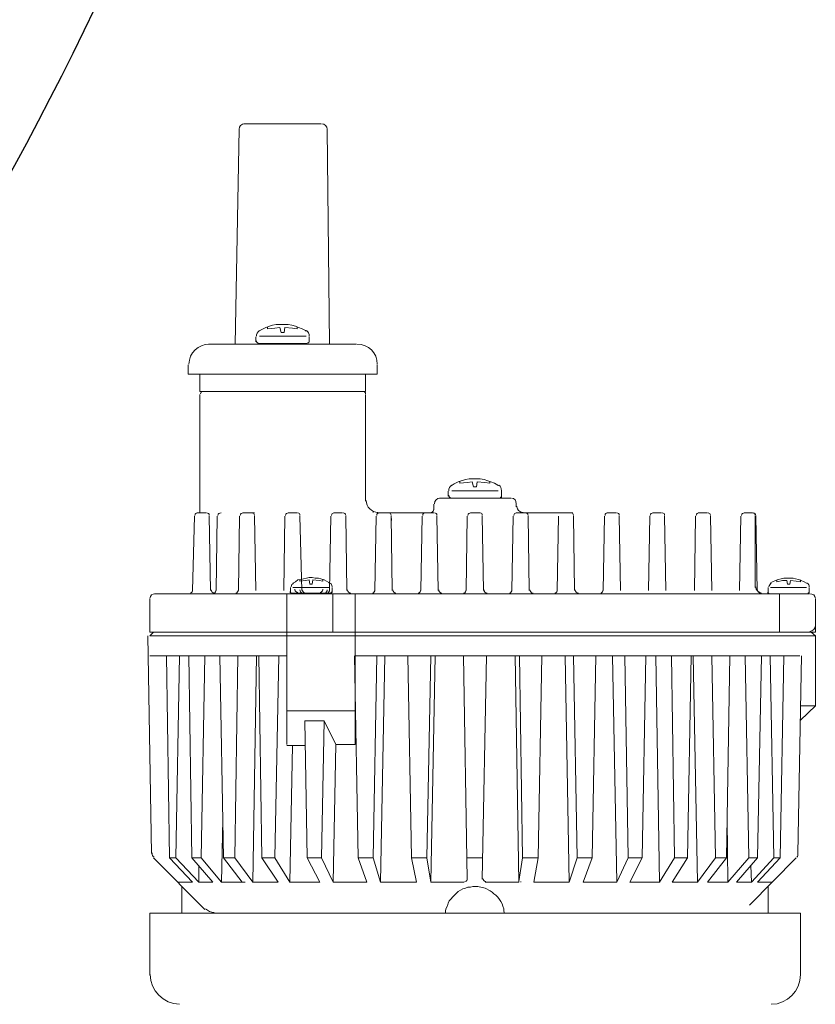
# Model space of a CAD drawing. Extents: x -9125 to 8016, y 4316 to 7172.
# Drawn here: x 2138 to 2272, y 4896 to 5062 of the extents above; entities that cross this region are included whole.
import ezdxf

# ---------------------------------------------------------------- set-up
doc = ezdxf.new("R2010")
doc.units = 0
doc.header["$MEASUREMENT"] = 0

# ---------------------------------------------------------------- blocks, each defined once
blk = doc.blocks.new('A$C40CD2872')
at = {"lineweight": 9}
for p, q in [((84.27, 111.62), (84.27, 3.56)), ((84.27, 105.86), (84.27, 111.62)), ((90.76, 112.46), (85.21, 112.46)), ((90.76, 0), (90.76, 112.46)), ((91.39, 112.46), (90.76, 111.83)), ((90.76, 111.83), (90.76, 2.52)), ((128.18, 112.15), (91.39, 112.78)), ((91.39, 112.46), (91.39, 0)), ((94.75, 89.3), (94.75, 112.46)), ((137.61, 103.13), (128.92, 111.83)), ((138.24, 2.52), (138.24, 112.46)), ((148.72, 112.46), (138.24, 112.46)), ((90.76, 1.05), (90.76, 109)), ((90.76, 109), (90.76, 0)), ((128.92, 109.11), (94.75, 109.63)), ((133, 105.23), (128.92, 109.11)), ((128.92, 108.06), (128.92, 109.11)), ((84.27, 105.65), (84.27, 107.74)), ((128.92, 108.06), (94.75, 107.43)), ((133, 104.18), (128.92, 108.06)), ((133, 107.74), (133, 105.23)), ((138.24, 107.01), (133.74, 107.01)), ((45.59, 105.96), (47.16, 105.96)), ((47.16, 74), (47.16, 105.96)), ((71.17, 104.91), (83.74, 105.23)), ((128.92, 105.33), (94.75, 105.86)), ((133, 101.77), (128.92, 105.33)), ((128.92, 103.76), (128.92, 105.33)), ((47.16, 103.97), (50.1, 103.97)), ((50.1, 99.46), (50.1, 103.97)), ((50.1, 103.55), (50.1, 76.51)), ((50.62, 103.97), (70.64, 103.97)), ((70.64, 102.92), (70.64, 104.49)), ((128.92, 103.76), (94.75, 103.13)), ((133, 100.3), (128.92, 103.76)), ((130.17, 104.18), (133, 104.18)), ((133, 104.18), (133, 101.77)), ((42.13, 77.56), (42.13, 102.5)), ((71.17, 102.4), (83.74, 102.19)), ((84.27, 101.77), (84.27, 98)), ((84.27, 98), (84.27, 101.77)), ((50.1, 77.04), (50.1, 100.51)), ((71.17, 101.04), (83.74, 101.25)), ((128.92, 99.99), (94.75, 100.62)), ((122.42, 100.09), (133, 100.3)), ((133, 96.84), (128.92, 99.99)), ((128.92, 98.1), (128.92, 99.99)), ((133, 100.3), (133, 96.32)), ((4.88, 83.53), (4.88, 96.53)), ((42.13, 98), (5.82, 97.37)), ((70.64, 96.74), (70.64, 94.75)), ((71.17, 97.26), (83.74, 97.47)), ((84.27, 94.01), (84.27, 98)), ((128.92, 98.1), (94.75, 97.58)), ((133, 95.06), (128.92, 98.1)), ((94.75, 94.43), (133, 95.06)), ((133, 95.06), (133, 90.76)), ((39.62, 93.49), (39.3, 92.86)), ((39.93, 94.01), (39.62, 93.49)), ((40.77, 86.05), (40.77, 93.91)), ((40.88, 94.54), (41.71, 94.54)), ((42.03, 85.84), (42.03, 94.22)), ((71.17, 94.75), (83.74, 94.54)), ((128.92, 93.49), (94.75, 94.01)), ((133, 90.76), (128.92, 93.49)), ((128.92, 91.29), (128.92, 93.49)), ((38.88, 91.71), (38.78, 91.08)), ((39.09, 92.23), (38.88, 91.71)), ((39.3, 92.86), (39.09, 92.23)), ((39.51, 92.55), (39.2, 92.55)), ((39.51, 92.55), (39.41, 91.29)), ((42.13, 91.5), (42.13, 88.46)), ((38.78, 91.08), (38.78, 89.09)), ((39.41, 91.29), (39.3, 90.45)), ((40.14, 90.24), (39.3, 90.45)), ((40.14, 89.72), (40.14, 90.24)), ((128.92, 91.29), (94.75, 90.66)), ((133, 88.77), (128.92, 91.29)), ((38.78, 89.09), (38.88, 88.46)), ((38.88, 88.46), (39.09, 87.83)), ((39.3, 89.61), (40.14, 89.72)), ((39.3, 89.61), (39.41, 88.35)), ((39.41, 88.35), (39.51, 87.52)), ((70.64, 89.09), (70.64, 87.52)), ((71.17, 89.61), (83.74, 89.82)), ((82.48, 88.25), (82.28, 87.83)), ((83.22, 88.67), (83.95, 88.67)), ((83.22, 88.25), (83.22, 82.07)), ((83.95, 88.77), (83.95, 88.67)), ((83.95, 88.67), (83.95, 88.77)), ((84.06, 88.67), (83.95, 88.67)), ((84.06, 88.67), (84.06, 88.77)), ((84.06, 88.77), (84.06, 88.67)), ((84.06, 88.67), (84.06, 88.77)), ((84.06, 88.77), (84.06, 88.67)), ((84.06, 88.67), (84.06, 88.77)), ((84.16, 88.56), (84.06, 88.67)), ((84.16, 88.56), (84.16, 88.67)), ((84.16, 88.67), (84.16, 88.56)), ((84.16, 88.56), (84.16, 88.67)), ((84.16, 88.67), (84.16, 88.56)), ((84.16, 88.56), (84.16, 88.67)), ((84.16, 88.56), (84.16, 88.46)), ((84.16, 88.46), (84.16, 88.56)), ((84.16, 88.56), (84.16, 88.46)), ((84.16, 88.46), (84.16, 88.56)), ((84.16, 88.46), (84.16, 81.86)), ((84.27, 89.3), (90.76, 89.3)), ((109.74, 89.3), (84.27, 89.3)), ((104.08, 89.3), (104.08, 77.77)), ((109.94, 86.15), (109.94, 89.3)), ((109.94, 88.35), (133, 88.77)), ((133, 88.77), (133, 83.74)), ((39.09, 87.83), (39.3, 87.31)), ((39.51, 87.52), (39.2, 87.52)), ((39.3, 87.31), (39.51, 86.68)), ((39.51, 86.68), (39.83, 86.15)), ((71.17, 87.1), (83.74, 86.78)), ((81.86, 86.89), (81.75, 86.47)), ((81.96, 87.41), (81.86, 86.89)), ((82.17, 87.1), (81.86, 87.1)), ((82.28, 87.83), (81.96, 87.41)), ((82.17, 87.1), (82.07, 86.15)), ((84.16, 87.52), (84.16, 83.74)), ((84.27, 86.68), (84.27, 83.01)), ((84.27, 83.01), (84.27, 86.68)), ((39.83, 86.15), (39.93, 86.05)), ((40.88, 85.52), (41.71, 85.52)), ((81.65, 85.94), (81.54, 85.52)), ((81.54, 85.52), (81.54, 85)), ((81.54, 85), (81.65, 84.48)), ((81.75, 86.47), (81.65, 85.94)), ((82.07, 86.15), (81.96, 85.52)), ((81.96, 85.52), (82.69, 85.42)), ((82.69, 85), (81.96, 84.9)), ((81.96, 84.9), (82.07, 83.85)), ((82.69, 85.42), (82.69, 85)), ((84.27, 86.36), (84.27, 82.59)), ((128.92, 85.84), (105.75, 86.26)), ((105.75, 83.01), (105.75, 86.26)), ((133, 83.74), (128.92, 85.84)), ((128.92, 83.43), (128.92, 85.84)), ((81.65, 84.48), (81.65, 83.95)), ((81.65, 83.95), (81.75, 83.53)), ((81.75, 83.53), (81.96, 83.01)), ((82.17, 83.22), (81.86, 83.22)), ((82.07, 83.85), (82.17, 83.22)), ((128.92, 83.43), (105.75, 83.01)), ((133, 81.44), (128.92, 83.43)), ((5.82, 82.48), (42.13, 82.07)), ((71.17, 81.86), (83.74, 82.07)), ((81.96, 83.01), (82.38, 82.17)), ((82.38, 82.17), (82.48, 82.07)), ((83.22, 81.65), (83.95, 81.65)), ((83.95, 81.75), (83.95, 81.65)), ((83.95, 81.65), (83.95, 81.75)), ((83.95, 81.65), (84.06, 81.65)), ((84.06, 81.86), (84.06, 81.75)), ((84.06, 81.65), (84.06, 81.86)), ((84.06, 81.75), (84.16, 81.75)), ((84.06, 81.75), (84.06, 81.65)), ((84.06, 81.65), (84.06, 81.75)), ((84.16, 81.96), (84.16, 81.86)), ((84.16, 81.86), (84.16, 81.96)), ((84.16, 81.96), (84.16, 81.86)), ((84.16, 81.75), (84.16, 81.96)), ((84.16, 81.86), (84.16, 81.75)), ((84.16, 81.75), (84.16, 81.86)), ((84.16, 81.86), (84.16, 81.75)), ((84.16, 81.75), (84.16, 81.86)), ((84.27, 81.54), (90.76, 81.54)), ((109.74, 81.02), (105.75, 83.01)), ((50.1, 75.99), (50.1, 80.49)), ((50.1, 75.99), (50.1, 80.49)), ((70.64, 79.86), (70.64, 81.33)), ((109.74, 81.02), (133, 81.44)), ((109.74, 81.02), (109.74, 77.77)), ((133, 81.44), (133, 75.78)), ((71.17, 79.34), (83.74, 79.13)), ((84.27, 74.52), (84.27, 78.61)), ((84.27, 74.52), (84.27, 78.61)), ((84.27, 77.77), (109.74, 77.77)), ((128.92, 77.24), (94.75, 77.87)), ((94.75, 2.62), (94.75, 77.66)), ((133, 75.78), (128.92, 77.24)), ((128.92, 74.73), (128.92, 77.24)), ((47.16, 75.99), (50.1, 75.99)), ((50.62, 75.99), (68.65, 75.99)), ((45.59, 74), (47.16, 74)), ((70.54, 74.73), (70.33, 74.73)), ((70.64, 65.3), (70.64, 74)), ((70.64, 73.68), (70.64, 72.11)), ((70.64, 72.11), (70.64, 73.68)), ((71.17, 74.21), (83.74, 74.42)), ((71.17, 74.21), (83.74, 74.42)), ((128.92, 74.73), (94.75, 74.1)), ((94.75, 72.74), (133, 73.47)), ((133, 73.47), (128.92, 74.73)), ((133, 73.47), (133, 67.39)), ((71.17, 71.69), (83.74, 71.48)), ((71.17, 71.69), (71.9, 71.59)), ((84.27, 67.18), (84.27, 70.96)), ((128.92, 68.23), (94.75, 68.86)), ((133, 67.39), (128.92, 68.23)), ((128.92, 65.61), (128.92, 68.23)), ((71.17, 66.45), (83.74, 66.66)), ((70.64, 64.46), (70.64, 65.93)), ((128.92, 65.61), (94.75, 64.98)), ((94.75, 64.25), (133, 64.98)), ((133, 64.98), (128.92, 65.61)), ((133, 64.98), (133, 59.32)), ((68.13, 51.46), (68.13, 63.51)), ((69.17, 64.46), (70.12, 64.46)), ((71.17, 63.93), (83.74, 63.72)), ((66.97, 62.05), (67.81, 62.05)), ((68.13, 53.24), (68.13, 61.73)), ((84.27, 59.53), (84.27, 63.2)), ((136.15, 61.84), (135.83, 61.52)), ((136.57, 62.05), (136.15, 61.84)), ((136.99, 62.15), (136.57, 62.05)), ((137.4, 62.36), (136.99, 62.15)), ((137.82, 62.47), (137.4, 62.36)), ((138.24, 62.47), (137.82, 62.47)), ((65.4, 60.37), (64.98, 59.11)), ((65.61, 60.06), (65.3, 60.06)), ((65.72, 61), (65.4, 60.37)), ((65.61, 60.06), (65.51, 58.8)), ((66.03, 61.52), (65.72, 61)), ((66.87, 53.56), (66.87, 61.42)), ((134.58, 60.37), (134.16, 59.53)), ((135.52, 61.31), (134.58, 60.37)), ((135.83, 61.52), (135.52, 61.31)), ((64.98, 59.11), (64.88, 58.48)), ((64.88, 58.48), (64.88, 56.6)), ((65.51, 58.8), (65.4, 57.96)), ((70.64, 58.27), (70.64, 56.7)), ((71.17, 58.8), (83.74, 59.01)), ((132.48, 58.8), (94.75, 59.43)), ((128.92, 56.18), (128.92, 58.8)), ((133.84, 58.27), (133.74, 57.85)), ((134.05, 59.11), (133.84, 58.69)), ((133.84, 58.69), (133.84, 58.27)), ((134.16, 59.53), (134.05, 59.11)), ((64.88, 56.6), (64.98, 55.97)), ((66.24, 57.75), (65.4, 57.96)), ((65.4, 57.12), (66.24, 57.23)), ((65.4, 57.12), (65.51, 55.86)), ((66.24, 57.23), (66.24, 57.75)), ((133.74, 57.85), (133.74, 57.02)), ((133.74, 57.02), (134.05, 55.76)), ((64.98, 55.97), (65.19, 55.34)), ((65.19, 55.34), (65.4, 54.81)), ((65.61, 55.02), (65.3, 55.02)), ((65.51, 55.86), (65.61, 55.02)), ((71.17, 56.28), (83.74, 56.07)), ((84.27, 51.78), (84.27, 55.55)), ((132.48, 56.28), (94.75, 55.55)), ((133, 50.1), (133, 55.76)), ((134.05, 55.76), (134.47, 54.92)), ((134.47, 54.92), (134.68, 54.61)), ((65.4, 54.81), (65.61, 54.19)), ((65.61, 54.19), (65.93, 53.66)), ((65.93, 53.66), (66.03, 53.56)), ((68.02, 53.14), (68.02, 53.24)), ((68.13, 53.35), (68.13, 53.24)), ((68.13, 53.24), (68.13, 53.35)), ((68.13, 53.35), (68.13, 53.24)), ((68.13, 53.24), (68.13, 53.35)), ((68.13, 53.14), (68.13, 53.24)), ((68.13, 53.24), (68.13, 53.14)), ((68.13, 53.14), (68.13, 53.24)), ((134.68, 54.61), (134.99, 54.29)), ((134.99, 54.29), (135.2, 53.98)), ((135.2, 53.98), (135.52, 53.66)), ((135.52, 53.66), (135.94, 53.35)), ((135.94, 53.35), (136.25, 53.14)), ((66.97, 53.03), (67.81, 53.03)), ((67.81, 53.03), (67.92, 53.03)), ((67.92, 53.03), (67.92, 53.14)), ((67.92, 53.14), (67.92, 53.03)), ((67.92, 53.03), (67.92, 53.14)), ((67.92, 53.03), (68.02, 53.03)), ((68.02, 53.14), (68.13, 53.14)), ((68.02, 53.14), (68.02, 53.03)), ((68.02, 53.03), (68.02, 53.14)), ((68.02, 53.14), (68.02, 53.03)), ((68.02, 53.03), (68.02, 53.14)), ((68.13, 51.98), (68.13, 51.46)), ((136.25, 53.14), (136.67, 52.93)), ((136.67, 52.93), (137.09, 52.82)), ((137.09, 52.82), (137.51, 52.61)), ((137.51, 52.61), (137.93, 52.61)), ((137.93, 52.61), (138.24, 52.51)), ((69.17, 50.52), (69.59, 50.52)), ((70.64, 49.05), (70.64, 50.52)), ((71.17, 51.04), (83.74, 51.25)), ((94.75, 50.73), (133, 50.1)), ((128.92, 49.47), (94.75, 49.99)), ((132.9, 50.1), (128.92, 49.47)), ((70.64, 40.98), (70.64, 49.47)), ((71.17, 48.53), (83.74, 48.32)), ((128.92, 49.47), (128.92, 46.85)), ((133, 49.78), (132.9, 49.78)), ((84.27, 44.12), (84.27, 47.79)), ((128.92, 46.85), (94.75, 46.22)), ((133, 47.58), (128.92, 46.85)), ((133, 41.61), (133, 47.58)), ((71.17, 43.39), (83.74, 43.6)), ((94.75, 42.24), (133, 41.61)), ((133, 41.61), (128.92, 40.25)), ((71.17, 40.88), (83.74, 40.67)), ((128.92, 40.25), (94.75, 40.88)), ((128.92, 40.25), (128.92, 37.73)), ((133, 39.2), (128.92, 37.73)), ((133, 33.54), (133, 39.2)), ((128.92, 37.73), (94.75, 37.1)), ((70.64, 35.22), (70.64, 33.64)), ((71.17, 35.64), (83.74, 35.85)), ((94.75, 34.27), (133, 33.54)), ((133, 33.54), (128.92, 31.65)), ((71.17, 33.12), (83.74, 32.91)), ((128.92, 31.65), (94.75, 32.18)), ((128.92, 31.65), (128.92, 29.24)), ((133, 31.34), (128.92, 29.24)), ((133, 26.31), (133, 31.34)), ((128.92, 29.24), (94.75, 28.61)), ((70.64, 25.99), (70.64, 27.46)), ((71.17, 27.98), (83.74, 28.19)), ((94.75, 26.94), (133, 26.31)), ((71.17, 25.47), (83.74, 25.26)), ((133, 26.31), (128.92, 23.79)), ((128.92, 23.79), (94.75, 24.32)), ((133, 24.21), (128.92, 21.59)), ((128.92, 23.79), (128.92, 21.59)), ((133, 19.91), (133, 24.21)), ((71.17, 20.23), (83.74, 20.44)), ((128.92, 21.59), (94.75, 20.96)), ((94.75, 20.65), (133, 19.91)), ((70.64, 18.24), (70.64, 19.81)), ((133, 19.91), (128.92, 16.87)), ((71.17, 17.71), (83.74, 17.5)), ((128.92, 16.87), (94.75, 17.5)), ((133, 18.24), (128.92, 14.99)), ((128.92, 16.87), (128.92, 14.99)), ((133, 14.78), (133, 18.24)), ((128.92, 14.99), (94.75, 14.46)), ((122.42, 14.88), (133, 14.78)), ((133, 14.78), (128.92, 11.21)), ((133, 13.31), (128.92, 9.75)), ((133, 10.8), (133, 13.31)), ((70.64, 12.05), (70.64, 10.59)), ((71.17, 12.58), (83.74, 12.79)), ((128.92, 11.21), (94.75, 11.84)), ((70.64, 11), (70.64, 10.69)), ((71.17, 10.17), (83.22, 10.17)), ((71.17, 10.06), (83.74, 9.85)), ((128.92, 11.21), (128.92, 9.75)), ((136.88, 11.11), (128.92, 3.25)), ((133, 10.8), (128.92, 7.02)), ((130.17, 10.9), (133, 10.8)), ((128.92, 9.75), (94.75, 9.12)), ((133, 9.75), (128.92, 5.97)), ((133, 7.23), (133, 9.75)), ((82.07, 6.71), (81.86, 6.29)), ((82.28, 7.23), (82.07, 6.71)), ((82.48, 7.65), (82.28, 7.23)), ((83.22, 7.97), (84.06, 7.97)), ((83.22, 7.55), (83.22, 1.47)), ((84.06, 7.97), (84.06, 8.07)), ((84.06, 8.07), (84.06, 7.97)), ((84.06, 7.97), (84.06, 8.07)), ((84.06, 8.07), (84.06, 7.97)), ((84.06, 7.97), (84.06, 8.07)), ((84.16, 7.97), (84.06, 7.97)), ((84.16, 7.97), (84.16, 8.07)), ((84.16, 8.07), (84.16, 7.97)), ((84.16, 7.97), (84.16, 8.07)), ((84.16, 8.07), (84.16, 7.97)), ((84.16, 7.86), (84.16, 8.07)), ((84.27, 7.86), (84.16, 7.86)), ((84.27, 7.97), (84.27, 7.86)), ((84.27, 7.86), (84.27, 7.97)), ((84.27, 7.97), (84.27, 7.86)), ((84.27, 7.76), (84.27, 7.97)), ((84.27, 7.97), (84.27, 1.05)), ((84.27, 7.76), (84.27, 1.26)), ((128.92, 7.02), (94.75, 7.65)), ((128.92, 7.02), (128.92, 5.97)), ((133.74, 7.97), (138.24, 7.97)), ((81.75, 5.76), (81.65, 5.35)), ((81.65, 5.35), (81.65, 3.77)), ((81.86, 6.29), (81.75, 5.76)), ((82.28, 6.5), (81.96, 6.5)), ((82.28, 6.5), (82.07, 5.56)), ((82.07, 5.56), (82.07, 4.82)), ((84.27, 6.08), (90.76, 6.08)), ((128.92, 5.97), (94.75, 5.35)), ((81.65, 3.77), (81.75, 3.35)), ((81.75, 3.35), (81.86, 2.83)), ((82.07, 4.82), (82.69, 4.72)), ((82.69, 4.3), (82.07, 4.19)), ((82.07, 4.19), (82.17, 3.25)), ((82.69, 4.72), (82.69, 4.3)), ((81.86, 2.83), (82.07, 2.41)), ((82.28, 2.52), (81.96, 2.52)), ((82.07, 2.41), (82.28, 1.89)), ((82.17, 3.25), (82.28, 2.52)), ((82.28, 1.89), (82.48, 1.47)), ((128.18, 2.94), (94.75, 2.31)), ((103.24, 0), (105.65, 2.52)), ((103.24, 2.52), (103.24, 0)), ((148.72, 2.52), (138.24, 2.52)), ((82.48, 1.47), (82.48, 1.36)), ((83.22, 1.05), (84.06, 1.05)), ((84.06, 1.05), (84.06, 1.15)), ((84.06, 1.15), (84.06, 1.05)), ((84.06, 1.05), (84.06, 1.15)), ((84.06, 1.15), (84.06, 1.05)), ((84.06, 1.05), (84.06, 1.15)), ((84.06, 1.05), (84.16, 1.05)), ((84.16, 1.05), (84.16, 1.26)), ((84.16, 1.15), (84.27, 1.15)), ((84.16, 1.15), (84.16, 1.05)), ((84.16, 1.05), (84.16, 1.15)), ((84.16, 1.15), (84.16, 1.05)), ((84.16, 1.05), (84.16, 1.15)), ((84.27, 1.26), (84.27, 1.36)), ((84.27, 1.26), (84.27, 1.15)), ((84.27, 1.15), (84.27, 1.26)), ((84.27, 1.26), (84.27, 1.15)), ((84.27, 1.15), (84.27, 1.26)), ((91.39, 0), (90.76, 0.73)), ((85.21, 0), (90.76, 0)), ((91.39, 0), (103.24, 0))]:
    blk.add_line(p, q, dxfattribs=at)
for points in [[(85.11, 112.46), (84.58, 112.36), (84.27, 112.04), (84.27, 111.52)], [(153.65, 107.43), (153.54, 110.16), (151.34, 112.36), (148.62, 112.36)], [(45.49, 105.86), (43.6, 105.75), (42.13, 104.29), (42.13, 102.4)], [(50.52, 103.87), (50.31, 103.87), (50.1, 103.66), (50.1, 103.45)], [(84.16, 101.66), (84.06, 101.87), (83.85, 102.08), (83.64, 102.08)], [(84.16, 101.66), (84.06, 101.87), (83.85, 102.08), (83.64, 102.08)], [(138.14, 101.56), (138.14, 102.08), (137.82, 102.61), (137.51, 103.03)], [(40.77, 94.43), (40.46, 94.43), (40.04, 94.22), (39.83, 93.91)], [(83.11, 88.56), (82.8, 88.56), (82.59, 88.35), (82.48, 88.14)], [(70.64, 87.41), (70.64, 87.2), (70.75, 87.1), (71.06, 87.1)], [(84.16, 86.26), (84.06, 86.47), (83.85, 86.68), (83.64, 86.68)], [(39.83, 85.94), (40.04, 85.63), (40.35, 85.52), (40.77, 85.52)], [(82.48, 81.96), (82.59, 81.75), (82.8, 81.65), (83.11, 81.65)], [(84.16, 78.5), (84.16, 78.82), (83.95, 79.03), (83.64, 79.03)], [(70.54, 73.89), (70.54, 74.94), (69.59, 75.88), (68.55, 75.88)], [(70.64, 72), (70.64, 71.8), (70.75, 71.69), (71.06, 71.69)], [(70.64, 72), (70.64, 71.8), (70.75, 71.69), (71.06, 71.69)], [(84.16, 70.85), (84.16, 71.17), (83.95, 71.38), (83.64, 71.38)], [(66.87, 61.94), (66.55, 61.94), (66.14, 61.73), (65.93, 61.42)], [(70.64, 56.6), (70.64, 56.39), (70.75, 56.28), (71.06, 56.28)], [(84.16, 55.44), (84.16, 55.76), (83.95, 55.97), (83.64, 55.97)], [(132.9, 55.65), (132.9, 55.97), (132.69, 56.18), (132.37, 56.18)], [(65.93, 53.45), (66.14, 53.14), (66.45, 53.03), (66.87, 53.03)], [(68.13, 51.36), (68.13, 50.83), (68.55, 50.52), (69.07, 50.52)], [(84.16, 40.04), (84.16, 40.35), (83.95, 40.56), (83.64, 40.56)], [(84.16, 9.22), (84.16, 9.54), (83.95, 9.75), (83.64, 9.75)], [(83.11, 7.86), (82.9, 7.76), (82.59, 7.65), (82.48, 7.44)], [(82.48, 1.36), (82.59, 1.15), (82.9, 1.05), (83.11, 1.05)]]:
    blk.add_open_spline(points, degree=3, dxfattribs=at)
for points, knots in [([(128.81, 111.73), (128.6, 111.94), (128.39, 112.04), (128.18, 112.04), (128.08, 112.04), (128.08, 112.04), (128.08, 112.04)], [0, 0, 0, 0, 1, 1, 1, 2, 2, 2, 2]), ([(71.06, 104.81), (71.06, 104.81), (71.06, 104.81), (71.06, 104.81), (70.75, 104.81), (70.64, 104.6), (70.64, 104.39)], [0, 0, 0, 0, 1, 1, 1, 2, 2, 2, 2]), ([(83.64, 105.23), (83.64, 105.23), (83.64, 105.23), (83.64, 105.23), (83.85, 105.23), (84.06, 105.33), (84.16, 105.54)], [0, 0, 0, 0, 1, 1, 1, 2, 2, 2, 2]), ([(70.64, 102.82), (70.64, 102.82), (70.64, 102.82), (70.64, 102.82), (70.64, 102.61), (70.75, 102.4), (71.06, 102.4)], [0, 0, 0, 0, 1, 1, 1, 2, 2, 2, 2]), ([(83.64, 101.25), (83.64, 101.25), (83.64, 101.25), (83.64, 101.25), (83.85, 101.25), (84.16, 101.35), (84.16, 101.66)], [0, 0, 0, 0, 1, 1, 1, 2, 2, 2, 2]), ([(71.06, 100.93), (71.06, 100.93), (71.06, 100.93), (71.06, 100.93), (70.75, 100.93), (70.64, 100.72), (70.64, 100.41)], [0, 0, 0, 0, 1, 1, 1, 2, 2, 2, 2]), ([(5.82, 97.37), (5.82, 97.37), (5.82, 97.37), (5.82, 97.37), (5.3, 97.37), (4.88, 96.95), (4.88, 96.42)], [0, 0, 0, 0, 1, 1, 1, 2, 2, 2, 2]), ([(71.06, 97.16), (71.06, 97.16), (71.06, 97.16), (71.06, 97.16), (70.75, 97.16), (70.64, 96.95), (70.64, 96.63)], [0, 0, 0, 0, 1, 1, 1, 2, 2, 2, 2]), ([(83.64, 97.47), (83.64, 97.47), (83.64, 97.47), (83.64, 97.47), (83.85, 97.47), (84.16, 97.68), (84.16, 97.89)], [0, 0, 0, 0, 1, 1, 1, 2, 2, 2, 2]), ([(83.64, 97.47), (83.64, 97.47), (83.64, 97.47), (83.64, 97.47), (83.85, 97.47), (84.16, 97.68), (84.16, 97.89)], [0, 0, 0, 0, 1, 1, 1, 2, 2, 2, 2]), ([(70.64, 95.17), (70.64, 95.17), (70.64, 95.17), (70.64, 95.17), (70.64, 94.96), (70.75, 94.75), (71.06, 94.75)], [0, 0, 0, 0, 1, 1, 1, 2, 2, 2, 2]), ([(41.92, 94.12), (41.92, 94.22), (41.82, 94.43), (41.71, 94.43), (41.61, 94.43), (41.61, 94.43), (41.61, 94.33)], [0, 0, 0, 0, 1, 1, 1, 2, 2, 2, 2]), ([(71.06, 89.51), (71.06, 89.51), (71.06, 89.51), (71.06, 89.51), (70.75, 89.51), (70.64, 89.3), (70.64, 88.98)], [0, 0, 0, 0, 1, 1, 1, 2, 2, 2, 2]), ([(84.06, 87.41), (84.06, 87.72), (83.85, 87.93), (83.64, 87.93), (83.53, 87.93), (83.53, 87.93), (83.53, 87.93)], [0, 0, 0, 0, 1, 1, 1, 2, 2, 2, 2]), ([(84.16, 86.57), (84.16, 86.57), (84.16, 86.57), (84.16, 86.68), (84.16, 86.89), (83.85, 87.1), (83.64, 87.1)], [0, 0, 0, 0, 1, 1, 1, 2, 2, 2, 2]), ([(84.16, 86.57), (84.16, 86.57), (84.16, 86.57), (84.16, 86.68), (84.16, 86.89), (83.85, 87.1), (83.64, 87.1)], [0, 0, 0, 0, 1, 1, 1, 2, 2, 2, 2]), ([(41.61, 85.52), (41.61, 85.52), (41.61, 85.52), (41.71, 85.52), (41.82, 85.52), (41.92, 85.52), (41.92, 85.73), (41.92, 85.73), (41.92, 85.73), (41.82, 85.73)], [0, 0, 0, 0, 1, 1, 1, 2, 2, 2, 3, 3, 3, 3]), ([(4.88, 83.43), (4.88, 83.43), (4.88, 83.43), (4.88, 83.43), (4.88, 82.9), (5.3, 82.48), (5.82, 82.48)], [0, 0, 0, 0, 1, 1, 1, 2, 2, 2, 2]), ([(83.53, 83.22), (83.53, 83.22), (83.53, 83.22), (83.64, 83.22), (83.85, 83.22), (84.06, 83.43), (84.06, 83.64)], [0, 0, 0, 0, 1, 1, 1, 2, 2, 2, 2]), ([(71.06, 81.75), (71.06, 81.75), (71.06, 81.75), (71.06, 81.75), (70.75, 81.75), (70.64, 81.54), (70.64, 81.33), (70.64, 81.23), (70.64, 81.23), (70.64, 81.23)], [0, 0, 0, 0, 1, 1, 1, 2, 2, 2, 3, 3, 3, 3]), ([(83.64, 82.48), (83.64, 82.48), (83.64, 82.48), (83.64, 82.48), (83.85, 82.48), (84.16, 82.59), (84.16, 82.9)], [0, 0, 0, 0, 1, 1, 1, 2, 2, 2, 2]), ([(83.64, 82.48), (83.64, 82.48), (83.64, 82.48), (83.64, 82.48), (83.85, 82.48), (84.16, 82.59), (84.16, 82.9)], [0, 0, 0, 0, 1, 1, 1, 2, 2, 2, 2]), ([(83.64, 82.07), (83.64, 82.07), (83.64, 82.07), (83.64, 82.07), (83.85, 82.07), (84.16, 82.28), (84.16, 82.48)], [0, 0, 0, 0, 1, 1, 1, 2, 2, 2, 2]), ([(70.64, 79.76), (70.64, 79.76), (70.64, 79.76), (70.64, 79.76), (70.64, 79.55), (70.75, 79.34), (71.06, 79.34)], [0, 0, 0, 0, 1, 1, 1, 2, 2, 2, 2]), ([(42.13, 77.45), (42.13, 77.45), (42.13, 77.45), (42.13, 77.45), (42.13, 75.46), (43.6, 74), (45.49, 74)], [0, 0, 0, 0, 1, 1, 1, 2, 2, 2, 2]), ([(50.1, 76.41), (50.1, 76.41), (50.1, 76.41), (50.1, 76.41), (50.1, 76.2), (50.31, 75.99), (50.52, 75.99)], [0, 0, 0, 0, 1, 1, 1, 2, 2, 2, 2]), ([(71.06, 74.1), (71.06, 74.1), (71.06, 74.1), (71.06, 74.1), (70.75, 74.1), (70.64, 73.89), (70.64, 73.58)], [0, 0, 0, 0, 1, 1, 1, 2, 2, 2, 2]), ([(71.06, 74.1), (71.06, 74.1), (71.06, 74.1), (71.06, 74.1), (70.75, 74.1), (70.64, 73.89), (70.64, 73.58)], [0, 0, 0, 0, 1, 1, 1, 2, 2, 2, 2]), ([(83.64, 74.42), (83.64, 74.42), (83.64, 74.42), (83.64, 74.42), (83.85, 74.42), (84.16, 74.52), (84.16, 74.83)], [0, 0, 0, 0, 1, 1, 1, 2, 2, 2, 2]), ([(83.64, 74.42), (83.64, 74.42), (83.64, 74.42), (83.64, 74.42), (83.85, 74.42), (84.16, 74.52), (84.16, 74.83)], [0, 0, 0, 0, 1, 1, 1, 2, 2, 2, 2]), ([(83.64, 66.66), (83.64, 66.66), (83.64, 66.66), (83.64, 66.66), (83.85, 66.66), (84.16, 66.87), (84.16, 67.08)], [0, 0, 0, 0, 1, 1, 1, 2, 2, 2, 2]), ([(70.01, 64.46), (70.01, 64.46), (70.01, 64.46), (70.01, 64.46), (70.22, 64.46), (70.54, 64.67), (70.54, 64.88)], [0, 0, 0, 0, 1, 1, 1, 2, 2, 2, 2]), ([(71.06, 66.34), (71.06, 66.34), (71.06, 66.34), (71.06, 66.34), (70.75, 66.34), (70.64, 66.14), (70.64, 65.93), (70.64, 65.82), (70.64, 65.82), (70.64, 65.82)], [0, 0, 0, 0, 1, 1, 1, 2, 2, 2, 3, 3, 3, 3]), ([(69.07, 64.35), (69.07, 64.35), (69.07, 64.35), (69.07, 64.35), (68.55, 64.35), (68.13, 63.93), (68.13, 63.41)], [0, 0, 0, 0, 1, 1, 1, 2, 2, 2, 2]), ([(70.64, 64.35), (70.64, 64.35), (70.64, 64.35), (70.64, 64.35), (70.64, 64.14), (70.75, 63.93), (71.06, 63.93)], [0, 0, 0, 0, 1, 1, 1, 2, 2, 2, 2]), ([(84.16, 63.1), (84.16, 63.1), (84.16, 63.1), (84.16, 63.2), (84.16, 63.41), (83.85, 63.62), (83.64, 63.62)], [0, 0, 0, 0, 1, 1, 1, 2, 2, 2, 2]), ([(68.02, 61.63), (68.02, 61.73), (67.92, 61.94), (67.81, 61.94), (67.71, 61.94), (67.71, 61.94), (67.71, 61.84)], [0, 0, 0, 0, 1, 1, 1, 2, 2, 2, 2]), ([(71.06, 58.69), (71.06, 58.69), (71.06, 58.69), (71.06, 58.69), (70.75, 58.69), (70.64, 58.48), (70.64, 58.17)], [0, 0, 0, 0, 1, 1, 1, 2, 2, 2, 2]), ([(83.64, 59.01), (83.64, 59.01), (83.64, 59.01), (83.64, 59.01), (83.85, 59.01), (84.16, 59.11), (84.16, 59.43)], [0, 0, 0, 0, 1, 1, 1, 2, 2, 2, 2]), ([(132.37, 58.8), (132.37, 58.8), (132.37, 58.8), (132.37, 58.8), (132.58, 58.8), (132.9, 58.9), (132.9, 59.22)], [0, 0, 0, 0, 1, 1, 1, 2, 2, 2, 2]), ([(83.64, 51.25), (83.64, 51.25), (83.64, 51.25), (83.64, 51.25), (83.85, 51.25), (84.16, 51.46), (84.16, 51.67)], [0, 0, 0, 0, 1, 1, 1, 2, 2, 2, 2]), ([(70.54, 49.36), (70.54, 49.36), (70.54, 49.36), (70.54, 49.47), (70.54, 49.99), (70.01, 50.41), (69.59, 50.41), (69.49, 50.41), (69.49, 50.41), (69.49, 50.41)], [0, 0, 0, 0, 1, 1, 1, 2, 2, 2, 3, 3, 3, 3]), ([(71.06, 50.94), (71.06, 50.94), (71.06, 50.94), (71.06, 50.94), (70.75, 50.94), (70.64, 50.73), (70.64, 50.52), (70.64, 50.41), (70.64, 50.41), (70.64, 50.41)], [0, 0, 0, 0, 1, 1, 1, 2, 2, 2, 3, 3, 3, 3]), ([(70.64, 48.95), (70.64, 48.95), (70.64, 48.95), (70.64, 48.95), (70.64, 48.74), (70.75, 48.53), (71.06, 48.53)], [0, 0, 0, 0, 1, 1, 1, 2, 2, 2, 2]), ([(84.16, 47.69), (84.16, 47.69), (84.16, 47.69), (84.16, 47.79), (84.16, 48), (83.85, 48.21), (83.64, 48.21)], [0, 0, 0, 0, 1, 1, 1, 2, 2, 2, 2]), ([(83.64, 43.6), (83.64, 43.6), (83.64, 43.6), (83.64, 43.6), (83.85, 43.6), (84.16, 43.71), (84.16, 44.02)], [0, 0, 0, 0, 1, 1, 1, 2, 2, 2, 2]), ([(70.64, 41.3), (70.64, 41.3), (70.64, 41.3), (70.64, 41.3), (70.64, 40.98), (70.75, 40.88), (71.06, 40.88)], [0, 0, 0, 0, 1, 1, 1, 2, 2, 2, 2]), ([(71.06, 35.53), (71.06, 35.53), (71.06, 35.53), (71.06, 35.53), (70.75, 35.53), (70.64, 35.32), (70.64, 35.11)], [0, 0, 0, 0, 1, 1, 1, 2, 2, 2, 2]), ([(83.64, 35.85), (83.64, 35.85), (83.64, 35.85), (83.64, 35.85), (83.85, 35.85), (84.16, 36.06), (84.16, 36.26)], [0, 0, 0, 0, 1, 1, 1, 2, 2, 2, 2]), ([(70.64, 33.54), (70.64, 33.54), (70.64, 33.54), (70.64, 33.54), (70.64, 33.33), (70.75, 33.12), (71.06, 33.12)], [0, 0, 0, 0, 1, 1, 1, 2, 2, 2, 2]), ([(71.06, 27.88), (71.06, 27.88), (71.06, 27.88), (71.06, 27.88), (70.75, 27.88), (70.64, 27.67), (70.64, 27.36)], [0, 0, 0, 0, 1, 1, 1, 2, 2, 2, 2]), ([(70.64, 25.89), (70.64, 25.89), (70.64, 25.89), (70.64, 25.89), (70.64, 25.57), (70.75, 25.47), (71.06, 25.47)], [0, 0, 0, 0, 1, 1, 1, 2, 2, 2, 2]), ([(71.06, 20.12), (71.06, 20.12), (71.06, 20.12), (71.06, 20.12), (70.75, 20.12), (70.64, 19.91), (70.64, 19.7)], [0, 0, 0, 0, 1, 1, 1, 2, 2, 2, 2]), ([(70.64, 18.13), (70.64, 18.13), (70.64, 18.13), (70.64, 18.13), (70.64, 17.92), (70.75, 17.71), (71.06, 17.71)], [0, 0, 0, 0, 1, 1, 1, 2, 2, 2, 2]), ([(71.06, 12.47), (71.06, 12.47), (71.06, 12.47), (71.06, 12.47), (70.75, 12.47), (70.64, 12.26), (70.64, 11.95)], [0, 0, 0, 0, 1, 1, 1, 2, 2, 2, 2]), ([(70.64, 10.59), (70.64, 10.59), (70.64, 10.59), (70.64, 10.59), (70.64, 10.38), (70.75, 10.17), (71.06, 10.17)], [0, 0, 0, 0, 1, 1, 1, 2, 2, 2, 2]), ([(70.64, 10.48), (70.64, 10.48), (70.64, 10.48), (70.64, 10.48), (70.64, 10.17), (70.75, 10.06), (71.06, 10.06)], [0, 0, 0, 0, 1, 1, 1, 2, 2, 2, 2]), ([(84.16, 9.12), (84.06, 9.64), (83.64, 10.06), (83.22, 10.06), (83.11, 10.06), (83.11, 10.06), (83.11, 10.06)], [0, 0, 0, 0, 1, 1, 1, 2, 2, 2, 2]), ([(148.62, 2.52), (148.62, 2.52), (148.62, 2.52), (148.62, 2.52), (151.34, 2.52), (153.65, 4.72), (153.65, 7.44)], [0, 0, 0, 0, 1, 1, 1, 2, 2, 2, 2]), ([(128.08, 2.94), (128.08, 2.94), (128.08, 2.94), (128.18, 2.94), (128.39, 2.94), (128.6, 2.94), (128.81, 3.14)], [0, 0, 0, 0, 1, 1, 1, 2, 2, 2, 2]), ([(84.27, 0.94), (84.27, 0.94), (84.27, 0.94), (84.27, 0.94), (84.27, 0.42), (84.58, 0), (85.11, 0)], [0, 0, 0, 0, 1, 1, 1, 2, 2, 2, 2]), ([(84.27, 0.94), (84.27, 0.94), (84.27, 0.94), (84.27, 0.94), (84.27, 0.42), (84.58, 0), (85.11, 0)], [0, 0, 0, 0, 1, 1, 1, 2, 2, 2, 2]), ([(89.61, 0), (89.61, 0), (89.61, 0), (89.72, 0), (90.14, 0), (90.66, 0.42), (90.66, 0.94)], [0, 0, 0, 0, 1, 1, 1, 2, 2, 2, 2])]:
    blk.add_open_spline(points, degree=3, knots=knots, dxfattribs=at)

msp = doc.modelspace()

# ---------------------------------------------------------------- linework, layer by layer
at = {"linetype": 'Continuous'}
msp.add_arc((1655.01, 5300.23), 548.72, 328.2763, 356.7912, dxfattribs=at)

# ---------------------------------------------------------------- block references
at = {"xscale": -1, "rotation": 90}
msp.add_blockref('A$C40CD2872', (2272.06, 5049.51), dxfattribs=at)

doc.saveas('drawing.dxf')
